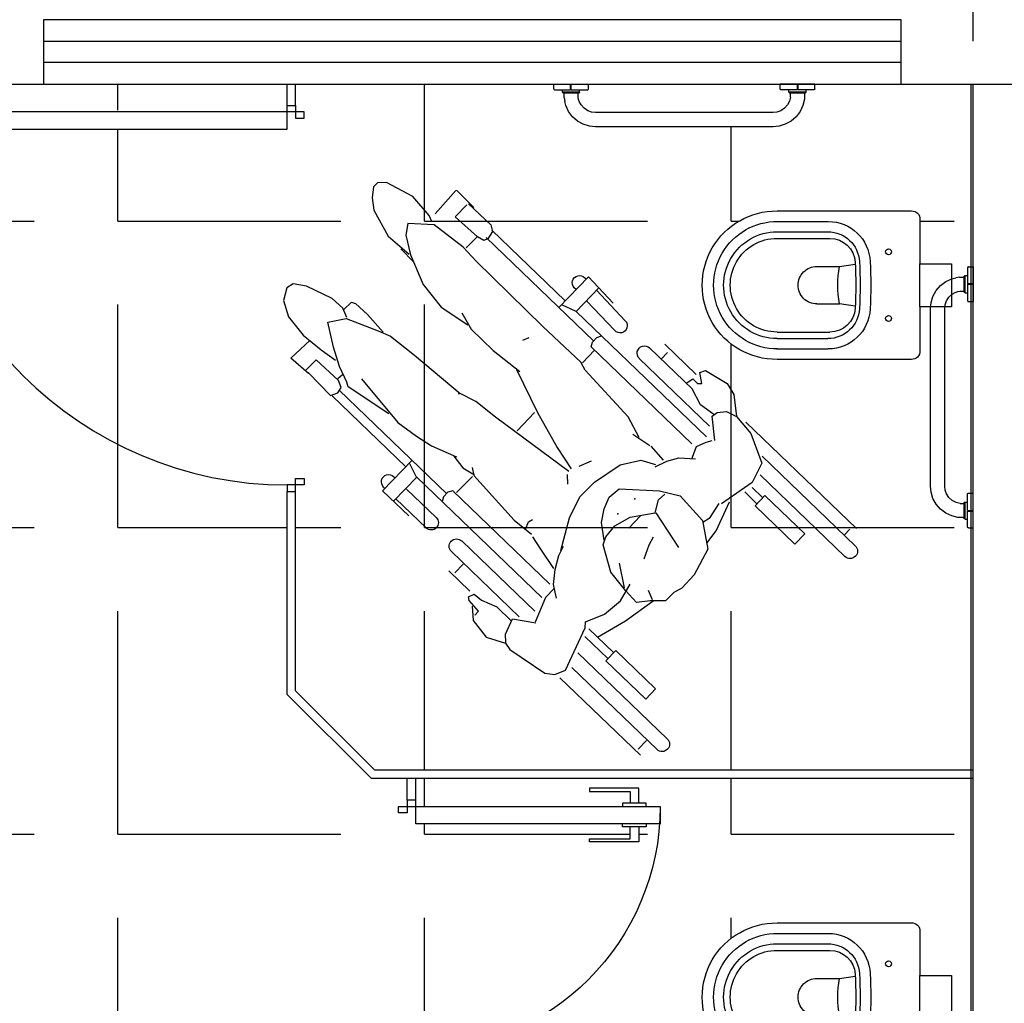
# Model space of a CAD drawing. Extents: x 281 to 1443, y -212 to 753.
# Drawn here: x 1311 to 1313, y 703 to 705 of the extents above; entities that cross this region are included whole.
import ezdxf

# ---------------------------------------------------------------- set-up
doc = ezdxf.new("R2010")
doc.units = 0
doc.header["$LTSCALE"] = 0.2
doc.header["$MEASUREMENT"] = 0
doc.linetypes.add('CONTINU', pattern=[0])
doc.layers.get('0').update_dxf_attribs({"linetype": 'CONTINUOUS'})
doc.layers.get('Defpoints').update_dxf_attribs({"linetype": 'CONTINUOUS'})
doc.layers.add('01COTAS', color=5, linetype='CONTINUOUS', lineweight=25)
for name, color, linetype in [('0A', 6, 'CONTINUOUS'), ('esquadrias', 5, 'CONTINUOUS'), ('LAYOUT', 3, 'CONTINUOUS'), ('Layout-int', 1, 'CONTINUOUS')]:
    doc.layers.add(name, color=color, linetype=linetype)
doc.styles.add('ITALICC', font='italicc')
doc.dimstyles.new('socrates', dxfattribs={"dimtxt": 0.1, "dimasz": 0.1, "dimexe": 0.05, "dimexo": 0.1, "dimgap": 0.09, "dimtad": 0, "dimzin": 0, "dimdsep": 46, "dimtxsty": 'ITALICC', "dimblk": 'OBLIQUE', "dimcen": 0.04, "dimadec": 0, "dimazin": 0, "dimtfac": 1, "dimtofl": 0, "dimtmove": 2, "dimatfit": 3, "dimldrblk": 'OBLIQUE', "dimfxl": 1, "dimtolj": 1, "dimtzin": 0, "dimarcsym": 0})

# ---------------------------------------------------------------- blocks, each defined once
blk = doc.blocks.new('JB')
at = {"elevation": 1.1}
for points in [[(-0.15, 0), (0, 0), (0, 1), (-0.15, 1), (-0.15, 0)], [(-0.1, 0), (-0.1, 1)], [(-0.05, 1), (-0.05, 0)]]:
    blk.add_lwpolyline(points, dxfattribs=at)
at = {"invisible_edges": 15}
for points in [[(-0.15, 1.01, 1.09), (0, 1.01, 1.09), (0, 1.01, 2.11), (-0.15, 1.01, 2.11)], [(-0.15, -0.01, 1.09), (0, -0.01, 1.09), (0, -0.01, 2.11), (-0.15, -0.01, 2.11)]]:
    blk.add_3dface(points, dxfattribs=at)
blk = doc.blocks.new('7113117_p')
blk.add_lwpolyline([(172.9, -144, 0.467984), (153.2, -124.3), (50, -124.3), (50, -50.4), (-50.4, -50.4), (-50.4, -124.3), (-153.6, -124.3, 0.441665), (-173.3, -144), (-173.3, -457.4, 1.008711), (172.9, -457.4)], format="xyb", close=True)
at = {"layer": 'Layout-int', "color": 0, "linetype": 'CONTINU'}
for points in [[(-50.4, -124.3), (50, -124.3)], [(-48.9, -275.2), (-43.9, -311.9)], [(43.5, -312), (48.5, -275.2)], [(-43.9, -364.6), (-43.9, -311.9)], [(43.5, -364.6), (43.5, -312)], [(-148.8, -458.5), (-148.8, -339)], [(-124.8, -457.4), (-124.8, -338.9)], [(-109.4, -457.4), (-109.4, -334.2)], [(109, -457.1), (109, -334.2)], [(124.4, -457.1), (124.4, -338.9)], [(148.4, -458.5), (148.4, -339)]]:
    blk.add_lwpolyline(points, dxfattribs=at)
for points in [[(-77.7, -190.6, 1), (-77.7, -204.4)], [(-77.7, -204.4, 1), (-77.7, -190.6)], [(77.7, -190.6, 1), (77.7, -204.4)], [(77.7, -204.4, 1), (77.7, -190.6)], [(-55.5, -240.3, 0.40075), (-148.8, -338.1)], [(55.1, -240.3, 0.027466), (-55.5, -240.3)], [(148.4, -338.1, 0.400736), (55.1, -240.3)], [(-55, -265.2, 0.398103), (-124.8, -338.9)], [(-53.8, -275.4, 0.398153), (-109.4, -334.2)], [(54.7, -265.2, 0.027933), (-55, -265.2)], [(53.4, -275.4, 0.02758), (-53.8, -275.4)], [(109, -334.2, 0.398153), (53.4, -275.4)], [(124.4, -338.9, 0.398024), (54.7, -265.2)], [(-43.9, -311.9, 0.088949), (43.5, -312)], [(-43.9, -364.6, 0.417873), (0, -408.2)], [(0, -408.2, 0.414762), (43.5, -364.6)], [(-148.8, -456.1, 1.005641), (148.4, -456.1)], [(-124.8, -457.4, 1.001107), (124.4, -457.1)], [(-109.4, -457.4, 1.001183), (109, -457.1)]]:
    blk.add_lwpolyline(points, format="xyb", dxfattribs=at)
blk = doc.blocks.new('*U518', base_point=(1425.2517, 705.1037))
at = {"layer": 'esquadrias', "ltscale": 0.1}
for p, q in [((1425.2367, 705.6737), (1425.1967, 705.6737)), ((1425.1967, 705.6737), (1425.1967, 705.1037)), ((1425.2367, 705.1037), (1425.2367, 705.6737)), ((1425.1892, 705.6237), (1425.1542, 705.6237)), ((1425.1542, 705.6237), (1425.1542, 705.5087)), ((1425.1967, 705.6412), (1425.1892, 705.6412)), ((1425.1892, 705.6412), (1425.1892, 705.5862)), ((1425.2367, 705.6412), (1425.2442, 705.6412)), ((1425.2442, 705.6412), (1425.2442, 705.5862)), ((1425.2442, 705.6237), (1425.2792, 705.6237)), ((1425.2792, 705.6237), (1425.2792, 705.5087)), ((1425.1617, 705.5087), (1425.1617, 705.6037)), ((1425.1617, 705.6037), (1425.1892, 705.6037)), ((1425.2717, 705.6037), (1425.2442, 705.6037)), ((1425.2717, 705.5087), (1425.2717, 705.6037)), ((1425.1892, 705.5862), (1425.1967, 705.5862)), ((1425.2442, 705.5862), (1425.2367, 705.5862)), ((1425.1542, 705.5087), (1425.1617, 705.5087)), ((1425.2792, 705.5087), (1425.2717, 705.5087)), ((1424.6667, 705.1037), (1424.6517, 705.1037)), ((1424.6667, 705.0637), (1424.6667, 705.1037)), ((1425.1967, 705.1037), (1425.2367, 705.1037)), ((1425.2367, 705.1037), (1425.2517, 705.1037)), ((1425.2367, 705.0637), (1425.2367, 705.1037)), ((1424.6517, 705.0837), (1424.6817, 705.0837)), ((1424.6817, 705.0837), (1424.6817, 705.0637)), ((1425.2517, 705.0837), (1425.2217, 705.0837)), ((1425.2217, 705.0837), (1425.2217, 705.0637)), ((1424.6817, 705.0637), (1424.6667, 705.0637)), ((1425.2217, 705.0637), (1425.2367, 705.0637))]:
    blk.add_line(p, q, dxfattribs=at)
at = {"layer": 'esquadrias', "color": 0, "ltscale": 0.1}
blk.add_arc((1425.2367, 705.1037), 0.57, 90, 180, dxfattribs=at)
blk = doc.blocks.new('*U519', base_point=(1425.5517, 706.7237))
at = {"layer": 'esquadrias', "ltscale": 0.1}
for p, q in [((1425.5367, 707.5937), (1425.4967, 707.5937)), ((1425.4967, 707.5937), (1425.4967, 706.7237)), ((1425.5367, 706.7237), (1425.5367, 707.5937)), ((1425.4967, 707.5612), (1425.4892, 707.5612)), ((1425.4892, 707.5612), (1425.4892, 707.5062)), ((1425.5367, 707.5612), (1425.5442, 707.5612)), ((1425.5442, 707.5612), (1425.5442, 707.5062)), ((1425.4892, 707.5437), (1425.4542, 707.5437)), ((1425.4542, 707.5437), (1425.4542, 707.4287)), ((1425.5442, 707.5437), (1425.5792, 707.5437)), ((1425.5792, 707.5437), (1425.5792, 707.4287)), ((1425.4617, 707.4287), (1425.4617, 707.5237)), ((1425.4617, 707.5237), (1425.4892, 707.5237)), ((1425.4892, 707.5062), (1425.4967, 707.5062)), ((1425.5442, 707.5062), (1425.5367, 707.5062)), ((1425.5717, 707.5237), (1425.5442, 707.5237)), ((1425.5717, 707.4287), (1425.5717, 707.5237)), ((1425.4542, 707.4287), (1425.4617, 707.4287)), ((1425.5792, 707.4287), (1425.5717, 707.4287)), ((1424.6667, 706.7237), (1424.6517, 706.7237)), ((1424.6517, 706.7037), (1424.6817, 706.7037)), ((1424.6667, 706.6837), (1424.6667, 706.7237)), ((1424.6817, 706.7037), (1424.6817, 706.6837)), ((1425.4967, 706.7237), (1425.5367, 706.7237)), ((1425.5517, 706.7037), (1425.5217, 706.7037)), ((1425.5217, 706.7037), (1425.5217, 706.6837)), ((1425.5367, 706.7237), (1425.5517, 706.7237)), ((1425.5367, 706.6837), (1425.5367, 706.7237)), ((1424.6817, 706.6837), (1424.6667, 706.6837)), ((1425.5217, 706.6837), (1425.5367, 706.6837))]:
    blk.add_line(p, q, dxfattribs=at)
at = {"layer": 'esquadrias', "color": 0, "ltscale": 0.1}
blk.add_arc((1425.5367, 706.7237), 0.87, 90, 180, dxfattribs=at)
blk = doc.blocks.new('Barra de apoio 60 cm_p')
at = {"linetype": 'CONTINU'}
for points in [[(-304.5, 0), (-223.2, 0)], [(-304.5, -11.2), (-304.5, 0)], [(-265.4, -13.2), (-265.4, 0)], [(-263.9, -13.2), (-263.9, 0)], [(-223.2, -11.2), (-223.2, 0)], [(304.5, 0), (223.2, 0)], [(223.2, -11.2), (223.2, 0)], [(263.9, -13.2), (263.9, 0)], [(265.4, -13.2), (265.4, 0)], [(304.5, -11.2), (304.5, 0)], [(-304.5, -11.2), (-304.2, -12.2)], [(-304.2, -12.2), (-303.5, -12.9)], [(-303.5, -12.9), (-302.4, -13.2)], [(-302.4, -13.2), (-265.4, -13.2)], [(-283.9, -19.1), (-283.9, -13.2)], [(-283.9, -19.1), (-244.1, -19.1)], [(-283.9, -19.1), (-283.6, -20.1)], [(-283.6, -20.1), (-282.9, -20.8)], [(-282.9, -20.8), (-281.9, -21.1)], [(-281.9, -21.1), (-246.1, -21.1)], [(-280.5, -21.1), (-280, -35.7)], [(-265.4, -3), (-263.9, -3)], [(-263.9, -13.2), (-225.3, -13.2)], [(-247.6, -30.3), (-247.5, -21.1)], [(-246.1, -21.1), (-245.1, -20.8)], [(-245.1, -20.8), (-244.4, -20.1)], [(-244.4, -20.1), (-244.1, -19.1)], [(-244.1, -19.1), (-244.1, -13.2)], [(-225.3, -13.2), (-224.3, -12.9)], [(-224.3, -12.9), (-223.5, -12.2)], [(-223.5, -12.2), (-223.2, -11.2)], [(223.5, -12.2), (223.2, -11.2)], [(224.3, -12.9), (223.5, -12.2)], [(225.3, -13.2), (224.3, -12.9)], [(263.9, -13.2), (225.3, -13.2)], [(244.1, -19.1), (244.1, -13.2)], [(244.1, -19.1), (283.9, -19.1)], [(244.1, -19.1), (244.4, -20.1)], [(244.4, -20.1), (245.1, -20.8)], [(245.1, -20.8), (246.1, -21.1)], [(246.1, -21.1), (281.9, -21.1)], [(247.6, -30.3), (247.5, -21.1)], [(265.4, -3), (263.9, -3)], [(302.4, -13.2), (265.4, -13.2)], [(280.2, -31.9), (280.5, -21.1)], [(281.9, -21.1), (282.9, -20.8)], [(282.9, -20.8), (283.6, -20.1)], [(283.6, -20.1), (283.9, -19.1)], [(283.9, -19.1), (283.9, -13.2)], [(303.5, -12.9), (302.4, -13.2)], [(304.2, -12.2), (303.5, -12.9)], [(304.5, -11.2), (304.2, -12.2)], [(-280, -35.7), (-276.6, -50.1)], [(-247.6, -30.3), (-245.3, -39.8)], [(-245.3, -39.8), (-240.6, -48.8)], [(276.6, -50.1), (278.9, -40.4)], [(-276.6, -50.1), (-270.1, -63.9)], [(-270.1, -63.9), (-260.6, -76.3)], [(-240.6, -48.8), (-233.6, -56.6)], [(-233.6, -56.6), (-225.1, -62.2)], [(-225.1, -62.2), (-216.1, -65.5)], [(-216.1, -65.5), (-206.9, -66.5)], [(-206.9, -66.5), (206.9, -66.5)], [(206.9, -66.5), (216.1, -65.5)], [(216.1, -65.5), (225.1, -62.2)], [(225.1, -62.2), (233.6, -56.6)], [(233.6, -56.6), (240.6, -48.8)], [(260.6, -76.3), (270.1, -63.9)], [(270.1, -63.9), (276.6, -50.1)], [(-260.6, -76.3), (-248.9, -86.4)], [(-248.9, -86.4), (-235.5, -93.8)], [(235.5, -93.8), (248.9, -86.4)], [(248.9, -86.4), (260.6, -76.3)], [(-235.5, -93.8), (-221.3, -98.1)], [(-221.3, -98.1), (-206.9, -99.5)], [(-206.9, -99.5), (206.9, -99.5)], [(206.9, -99.5), (221.3, -98.1)], [(221.3, -98.1), (235.5, -93.8)]]:
    blk.add_lwpolyline(points, dxfattribs=at)
at = {"linetype": 'Continuous'}
for points in [[(240.6, -48.8), (244.3, -42.4)], [(244.3, -42.4), (246.7, -36.1)], [(246.7, -36.1), (247.6, -30.3)], [(280.2, -31.9), (278.9, -40.4)]]:
    blk.add_lwpolyline(points, dxfattribs=at)
blk = doc.blocks.new('Pes069')
for points in [[(-49.7, 335.1), (-54.2, 353.2), (-69.3, 352.9), (-77.1, 359.9), (-55.5, 374.8), (-61.6, 387.5), (-119.2, 400.5), (-148.5, 393), (-188.3, 360.3)], [(-213.4, 365.8), (-571, 365.8)], [(-561, 354.6), (-561, 335.8)], [(-191.1, 285), (-146.7, 321.3), (-149.4, 335.3), (-163.7, 352.2), (-188.3, 360.3), (-240.2, 354.6), (-306.1, 322.9), (-321.1, 274.6), (-304.7, 189.5)], [(49, 365.8), (-53.1, 365.8)], [(31, 334), (31, 355.9)], [(250.8, 345.9), (153.2, 341.4)], [(286.2, 356), (201.7, 351.4)], [(250.8, 277.6), (250.8, 354.1)], [(286.2, 256.1), (286.2, 355.9)], [(290.8, 347.8), (286.2, 347.6)], [(-597.1, 334.9), (-295.7, 334.9)], [(-147.5, 327.1), (-109.3, 321.5), (-69, 335.3)], [(-70.3, 334.9), (68.4, 334.9)], [(-322.6, 300.4), (-597.1, 300.4)], [(68.4, 300.4), (-159.2, 300.4)], [(154.8, 307.9), (250.6, 312.3)], [(286.2, 314), (292.4, 314.3)], [(-182.2, 217), (-170, 245), (-179.2, 267.9), (-186.5, 280.5)], [(250.8, 277.6), (-171, 277.6)], [(-157.5, 242.1), (168.4, 242.1), (173.8, 252.5), (173.8, 267.2), (168.4, 277.6)], [(251.1, 277.3), (285.6, 265.8)], [(524.1, 277.8), (286.2, 277.8)], [(605.9, 284.4), (534, 285.4), (521.1, 276.7), (516.9, 257)], [(517.2, 255.7), (520.4, 247.4), (537.6, 243.3), (606.8, 241.1), (606.5, 279.8)], [(648.1, 287.6), (591.3, 286.8)], [(648.4, 286.4), (645.4, 213.6)], [(-363.1, 266.2), (-329.4, 266.2)], [(174.4, 256.4), (521.5, 256.4)], [(-363.9, 246.9), (-324.3, 246.9)], [(157, 201.4), (157.5, 242.2)], [(537.6, 241.9), (538.5, 207)], [(-133, 144.1), (-143.6, 172.8), (-158.6, 197.3), (-188.1, 222.6)], [(-343.4, 99.2), (-339.5, 135.4), (-315, 205.3)], [(-299.9, 185.4), (-307.9, 144.7), (-303.1, 127.6)], [(-58.7, 167.3), (-6.6, 184.5), (140.8, 193.6), (160.9, 199.8), (282.8, 198.4), (499.8, 200.4), (544.4, 202.6), (629.5, 193.1), (675.7, 153.5), (660.5, 130), (620.6, 104.7), (551.8, 75.5), (484.8, 66.2), (411.2, 79.8)], [(638.8, 194.8), (653.2, 200.9), (710.9, 206.3), (777.9, 187.6), (792.7, 172.2), (793.2, 159.2), (777.3, 138.4), (754.6, 120.5), (688.5, 100.4), (624, 103.6)], [(-136.5, 168.8), (-93.1, 172.7)], [(-90.2, 171.1), (-43.7, 162.2)], [(-110.4, -148.9), (-71.4, -80.2), (-55.2, -27.8), (-56.3, 20.1), (-71.1, 90.5), (-98, 132.1), (-130.2, 148.7)], [(287.9, 156.4), (294, 142.1)], [(-165.8, -61.7), (-132.9, -36.1), (-115.5, -8.4), (-105.2, 18.7), (-108.3, 48.8), (-179.3, 110.7), (-222, 135.5), (-299.4, 130.1), (-354.9, 91.2), (-373, 25.7), (-374.2, -16.2), (-367.8, -36.9), (-367.4, -64.6), (-341.5, -89.4), (-321.3, -114.2), (-283.2, -111.8), (-229.1, -104.9), (-171.9, -71.1), (-163.6, -52.8), (-160.7, -20.2), (-172.4, 19.3), (-207.6, 67.1), (-191.7, 94.1), (-193.6, 113.7)], [(646.5, 99.6), (603.4, 97.5)], [(257.3, 83.9), (152.8, 45.1), (62.4, 18.3), (4.8, 5.4)], [(440.6, 90.8), (398.5, 78.1), (327.3, 77.9), (248.5, 85.9)], [(-208.8, 67.8), (-303.1, 46.5)], [(-16.4, 50), (-4.2, 21.3)], [(-263, -28.2), (-249.5, 3.1), (-243.7, 23.5)], [(-188, -1.2), (-187.7, 38.4)], [(157.1, -18.5), (157.4, 40.6)], [(2.3, -10.8), (-13.8, -26.5)], [(4.2, -3.6), (215.6, -30.4), (273.6, -36.1), (313.1, -47.9)], [(400, -197), (512, -217.7), (521.8, -211.7), (559.1, -197.6), (600.8, -175.2), (650.5, -142.2), (625.7, -106.2), (552.3, -75), (523.1, -64.1), (451.8, -57), (313.1, -47.9), (315.4, -52)], [(644.7, -95.8), (643.1, -70.1), (634.1, -65.8), (596.7, -65.3), (541.9, -69.5)], [(-311.5, -235.3), (-332.8, -162.5), (-346.5, -84.6)], [(-343.7, -83.7), (-322.2, -74.5)], [(-228.6, -76), (-276.6, -109.1)], [(-50.9, -386.1), (-75.4, -408.4), (-124.4, -415.2), (-167.1, -394.3), (-184.3, -397.6), (-281.4, -381.1), (-300.8, -367.1), (-311.2, -342.5), (-276.2, -239.4), (-266.5, -229.2), (-286.4, -185.4), (-291.7, -137.2), (-281.1, -93.6)], [(626.6, -103.6), (648.2, -94.3), (681.3, -95.2), (745.1, -115.8), (770.6, -133.8), (775.1, -151), (760, -177.4), (725.7, -196.8), (670.9, -203.8), (617, -199.2), (576.4, -193.1)], [(-179.5, -236), (-152.2, -218), (-131.4, -189.9), (-114.6, -160.5), (-107.7, -137.2)], [(173.3, -152.9), (157.4, -163.2), (17.5, -173.7), (-34.7, -169.1)], [(-16.1, -169.9), (-9.1, -152.9), (-12.1, -142.6)], [(502.6, -183.1), (371, -197.7), (317.6, -190.2), (276.9, -182.4), (216.9, -160.6)], [(-40.4, -172.1), (-73.7, -179.9), (-126.8, -191.4)], [(222.7, -163.4), (188.1, -168.3), (157.4, -161.9)], [(159.4, -220.4), (158.6, -167.4)], [(600.5, -259.4), (654.8, -262), (651.1, -202.1)], [(-182.8, -309.4), (-160.2, -251.3), (-160.3, -224.8)], [(-145.8, -223.3), (168.4, -223.3), (173.8, -233.7), (173.8, -248.5), (168.4, -258.8)], [(602.4, -258.6), (527.7, -261.1), (519.7, -244.8), (522.2, -230.2), (538.2, -222.9), (609.2, -224.1), (609.9, -259.5)], [(540.7, -206.7), (542.3, -221.1)], [(-363.1, -235.3), (-283.9, -235.3)], [(174.4, -237.7), (521.5, -237.7)], [(286.2, -237.4), (286.2, -337.2), (201.5, -336.6)], [(251.1, -258.6), (285.6, -247)], [(-363.9, -254.6), (-289, -254.6)], [(250.8, -258.8), (-154.2, -258.8)], [(250.8, -258.8), (250.8, -336.9)], [(524.1, -259), (286.2, -259)], [(-593.4, -293.3), (-304.1, -293.3)], [(-164.3, -293.3), (72, -293.3)], [(152.7, -295.3), (248.6, -295.3)], [(287.3, -295.3), (290.4, -295.3)], [(-166.2, -392.7), (-152.3, -379.2), (-139.3, -341.5), (-184.7, -310.9)], [(-317.6, -327.8), (-593.4, -327.8)], [(-561.3, -358), (-561.3, -329.5)], [(72, -327.8), (-147.4, -327.8)], [(32, -358), (32, -329.5)], [(250.8, -328.8), (152.7, -328.8)], [(290.4, -328.8), (285.8, -328.8)], [(-314.2, -364.1), (-574.4, -364.1)], [(-70.1, -396.8), (-69.7, -384.2), (-36.5, -381), (-29.8, -376.3), (-34.7, -362.4), (-56.8, -360.7), (-93.9, -347.1), (-140.4, -347.8)], [(45.6, -364.1), (-22.8, -364.1)]]:
    blk.add_lwpolyline(points)
for points in [[(-492.9, 240.1), (-364, 240.1), (-364, 273.3), (-492.9, 273.3)], [(-364, -261.3), (-364, -228.2), (-492.9, -228.2), (-492.9, -261.3)]]:
    blk.add_lwpolyline(points, close=True)
for centre, major_axis, start_param, end_param in [((291.6, 331), (11.9, 11.9), 3.973467, 7.11506), ((-597.1, 317.7), (-12.2, 12.2), -0.785398, 2.356194), ((68.4, 317.7), (-12.2, 12.2), 2.356194, 5.497787), ((154, 324.6), (-11.9, 11.9), -0.738922, 2.402671), ((-593.4, -310.6), (-12.2, 12.2), -0.785398, 2.356194), ((72, -310.6), (12.2, 12.2), 3.926991, 7.068583), ((152.7, -312), (-11.9, 11.9), -0.785398, 2.356194), ((290.4, -312), (-11.9, 11.9), 2.356194, 5.497787)]:
    blk.add_ellipse(centre, major_axis=major_axis, ratio=1, start_param=start_param, end_param=end_param)
for p in [(-150.5, 57.5), (-146.3, 4.9)]:
    blk.add_point(p)
blk = doc.blocks.new('_Oblique')
at = {"color": 0, "linetype": 'ByBlock', "lineweight": -2}
blk.add_line((-0.5, -0.5), (0.5, 0.5), dxfattribs=at)
blk = doc.blocks.new('*D731')
at = {"layer": '01COTAS', "color": 0, "lineweight": -2, "ltscale": 0.1, "transparency": 16777216}
for p, q in [((1309.7275, 704.8974), (1309.7275, 705.3568)), ((1313.1525, 704.8974), (1313.1525, 705.3568)), ((1309.7275, 705.3068), (1311.1857, 705.3068)), ((1313.1525, 705.3068), (1311.6943, 705.3068))]:
    blk.add_line(p, q, dxfattribs=at)
at = {"layer": 'Defpoints', "color": 0, "ltscale": 0.1, "transparency": 16777216}
for p in [(1313.1525, 705.3068), (1309.7275, 704.7974), (1313.1525, 704.7974)]:
    blk.add_point(p, dxfattribs=at)
at = {"layer": '01COTAS', "color": 0, "lineweight": -2, "ltscale": 0.1, "transparency": 16777216, "xscale": 0.1, "yscale": 0.1, "zscale": 0.1, "rotation": 180}
blk.add_blockref('_Oblique', (1309.7275, 705.3068), dxfattribs=at)
at = {"layer": '01COTAS', "color": 0, "lineweight": -2, "ltscale": 0.1, "transparency": 16777216, "xscale": 0.1, "yscale": 0.1, "zscale": 0.1}
blk.add_blockref('_Oblique', (1313.1525, 705.3068), dxfattribs=at)
at = {"layer": '01COTAS', "color": 0, "ltscale": 0.1, "transparency": 16777216, "insert": (1311.44, 705.3068), "char_height": 0.1, "attachment_point": 5, "style": 'ITALICC'}
blk.add_mtext('\\A1;3.43', dxfattribs=at)
blk = doc.blocks.new('*D732')
at = {"layer": '01COTAS', "color": 0, "lineweight": -2, "ltscale": 0.1, "transparency": 16777216}
for p, q in [((1313.1525, 704.8974), (1313.1525, 705.3568)), ((1313.3025, 704.8974), (1313.3025, 705.3568)), ((1313.1525, 705.3068), (1313.0525, 705.3068)), ((1313.3025, 705.3068), (1313.4025, 705.3068))]:
    blk.add_line(p, q, dxfattribs=at)
at = {"layer": 'Defpoints', "color": 0, "ltscale": 0.1, "transparency": 16777216}
for p in [(1313.3025, 705.3068), (1313.1525, 704.7974), (1313.3025, 704.7974)]:
    blk.add_point(p, dxfattribs=at)
at = {"layer": '01COTAS', "color": 0, "lineweight": -2, "ltscale": 0.1, "transparency": 16777216, "xscale": 0.1, "yscale": 0.1, "zscale": 0.1}
blk.add_blockref('_Oblique', (1313.1525, 705.3068), dxfattribs=at)
at = {"layer": '01COTAS', "color": 0, "lineweight": -2, "ltscale": 0.1, "transparency": 16777216, "xscale": 0.1, "yscale": 0.1, "zscale": 0.1, "rotation": 180}
blk.add_blockref('_Oblique', (1313.3025, 705.3068), dxfattribs=at)
at = {"layer": '01COTAS', "color": 0, "ltscale": 0.1, "transparency": 16777216, "insert": (1313.2275, 705.5418), "char_height": 0.1, "attachment_point": 5, "style": 'ITALICC'}
blk.add_mtext('\\A1;0.15', dxfattribs=at)

msp = doc.modelspace()

# ---------------------------------------------------------------- hatches: boundary and pattern name
at = {"layer": '0A', "ltscale": 0.1, "true_color": 0x4554a5}
h = msp.add_hatch(dxfattribs=at)
h.set_pattern_fill('ANGLE', color=175, scale=2.6)
h.set_pattern_definition([(0, (1309.7275, 698.7574), (0, 0.715), [0.52, -0.195]), (90, (1309.7275, 698.7574), (-0.715, 4e-17), [0.52, -0.195])])
h.paths.add_polyline_path([(1312.4211, 702.0724), (1312.39, 702.0724), (1312.39, 702.0649), (1312.3725, 702.0649), (1312.3725, 702.0299), (1312.2575, 702.0299), (1312.2575, 702.0374), (1312.3525, 702.0374), (1312.3525, 702.0649), (1312.335, 702.0649), (1311.8525, 702.0724), (1311.8525, 702.1124), (1311.8325, 702.1124), (1311.8325, 702.0974), (1311.8125, 702.0974), (1311.8125, 702.1124), (1311.8325, 702.1124), (1311.8325, 702.1274), (1311.8325, 702.5274), (1311.8325, 702.5424), (1311.8125, 702.5424), (1311.8125, 702.5574), (1311.8325, 702.5574), (1311.8325, 702.5424), (1311.8525, 702.5424, 0.393789), (1312.4211, 703.0724), (1312.39, 703.0724), (1312.39, 703.0649), (1312.3725, 703.0649), (1312.3725, 703.0299), (1312.2575, 703.0299), (1312.2575, 703.0374), (1312.3525, 703.0374), (1312.3525, 703.0649), (1312.335, 703.0649), (1311.8525, 703.0724), (1311.8525, 703.1124), (1311.8325, 703.1124), (1311.8325, 703.0974), (1311.8125, 703.0974), (1311.8125, 703.1124), (1311.8325, 703.1124), (1311.8325, 703.1274), (1311.8325, 703.1774), (1311.7491, 703.1774), (1311.5525, 703.374), (1311.5525, 703.8474), (1311.5525, 703.8624, -0.400806), (1310.6834, 704.6924), (1310.6825, 704.6924), (1310.6825, 704.7324), (1310.715, 704.7324), (1310.715, 704.7399), (1310.7325, 704.7399), (1310.7325, 704.7749), (1310.8475, 704.7749), (1310.8475, 704.7674), (1310.7525, 704.7674), (1310.7525, 704.7399), (1310.77, 704.7399), (1311.5525, 704.7324), (1311.5525, 704.7474), (1311.5525, 704.7974), (1310.9847, 704.7974), (1310.3275, 704.7974), (1310.3275, 701.2974), (1309.7275, 701.2974), (1309.7275, 698.7974), (1312.1025, 698.7974), (1312.1175, 698.7974, -0.402183), (1313.0475, 699.7666), (1313.0475, 699.7674), (1313.0875, 699.7674), (1313.0875, 699.7349), (1313.095, 699.7349), (1313.095, 699.7174), (1313.13, 699.7174), (1313.13, 699.6024), (1313.1225, 699.6024), (1313.1225, 699.6974), (1313.095, 699.6974), (1313.095, 699.6799), (1313.0875, 698.7974), (1313.1025, 698.7974), (1313.1525, 698.7974), (1313.1525, 699.9974), (1311.2775, 699.9974), (1311.2775, 700.1474), (1311.8325, 700.1474), (1311.8325, 700.5274), (1311.8325, 700.5424), (1311.8125, 700.5424), (1311.8125, 700.5574), (1311.8325, 700.5574), (1311.8325, 700.5424), (1311.8525, 700.5424, 0.393789), (1312.4211, 701.0724), (1312.39, 701.0724), (1312.39, 701.0649), (1312.3725, 701.0649), (1312.3725, 701.0299), (1312.2575, 701.0299), (1312.2575, 701.0374), (1312.3525, 701.0374), (1312.3525, 701.0649), (1312.335, 701.0649), (1311.8525, 701.0724), (1311.8525, 701.1124), (1311.8325, 701.1124), (1311.8325, 701.0974), (1311.8125, 701.0974), (1311.8125, 701.1124), (1311.8325, 701.1124), (1311.8325, 701.1274), (1311.8325, 701.5274), (1311.8325, 701.5424), (1311.8125, 701.5424), (1311.8125, 701.5574), (1311.8325, 701.5574), (1311.8325, 701.5424), (1311.8525, 701.5424, 0.393789)])
h.paths.add_polyline_path([(1313.1525, 703.7621), (1313.1393, 703.7621), (1313.1393, 703.7811), (1313.1314, 703.7833), (1313.1314, 703.7861), (1313.1169, 703.7866), (1313.1024, 703.79), (1313.0886, 703.7965), (1313.0762, 703.806), (1313.0661, 703.8178), (1313.0588, 703.8311), (1313.0544, 703.8453), (1313.053, 703.8597), (1313.053, 704.278), (1313.0282, 704.278), (1313.0282, 704.1747, -0.414216), (1313.0103, 704.1551), (1312.6951, 704.1551, -1), (1312.6921, 704.5012), (1313.0086, 704.5012, -0.41421), (1313.0282, 704.4848), (1313.0282, 704.3783), (1313.1021, 704.3783), (1313.1021, 704.3431), (1313.1169, 704.3466), (1313.1314, 704.3471), (1313.1314, 704.3485), (1313.1334, 704.356), (1313.1334, 704.332), (1313.1495, 704.332), (1313.1495, 704.332), (1313.1525, 704.7974), (1312.7833, 704.7974), (1312.7833, 704.7842), (1312.7643, 704.7842), (1312.7622, 704.7763), (1312.7593, 704.7763), (1312.7588, 704.7617), (1312.7554, 704.7473), (1312.7489, 704.7335), (1312.7395, 704.7211), (1312.7277, 704.711), (1312.7143, 704.7036), (1312.7002, 704.6993), (1312.6857, 704.6979), (1312.2621, 704.6979), (1312.2433, 704.7036), (1312.23, 704.711), (1312.2182, 704.7211), (1312.2088, 704.7335), (1312.2022, 704.7473), (1312.1988, 704.7617), (1312.1983, 704.7763), (1312.1969, 704.7763), (1312.1894, 704.7783), (1312.2134, 704.7783), (1312.2134, 704.7944), (1312.2134, 704.7944), (1311.5725, 704.7952), (1311.5725, 704.7474), (1311.5725, 704.7324), (1311.5925, 704.7324), (1311.5925, 704.7174), (1311.5725, 704.7174), (1311.5725, 704.7324), (1311.5525, 704.7324), (1311.5525, 704.6924), (1310.77, 704.6924), (1310.77, 704.6849), (1310.7525, 704.6849), (1310.7525, 704.6574), (1310.8475, 704.6574), (1310.8475, 704.6499), (1310.7325, 704.6499), (1310.7325, 704.6849), (1310.715, 704.6849), (1310.6834, 704.6922, 0.400734), (1311.5525, 703.8624), (1311.5725, 703.8624), (1311.5725, 703.8774), (1311.5925, 703.8774), (1311.5925, 703.8624), (1311.5725, 703.8624), (1311.5725, 703.8474), (1311.5725, 703.3823), (1311.7574, 703.1974), (1313.1525, 703.1974)])
h.paths.add_polyline_path([(1313.1525, 703.1774), (1311.8525, 703.1774), (1311.8525, 703.1274), (1311.8525, 703.1124), (1312.335, 703.1124), (1312.335, 703.1199), (1312.3525, 703.1199), (1312.3525, 703.1474), (1312.2575, 703.1474), (1312.2575, 703.1549), (1312.3725, 703.1549), (1312.3725, 703.1199), (1312.39, 703.1199), (1312.4225, 703.1124), (1312.4225, 703.0724), (1312.4211, 703.0724, -0.393789), (1311.8525, 702.5424), (1311.8525, 702.5274), (1311.8525, 702.1974), (1313.1525, 702.1974)], flags=17)
h.paths.add_polyline_path([(1312.6921, 702.8409), (1313.0086, 702.8409, -0.41421), (1313.0282, 702.8245), (1313.0282, 702.718), (1313.1021, 702.718), (1313.1021, 702.6177), (1313.0282, 702.6177), (1313.0282, 702.5144, -0.414216), (1313.0103, 702.4948), (1312.6951, 702.4948, -1)], flags=16)
h.paths.add_polyline_path([(1312.6946, 702.8164), (1312.8144, 702.8164, -0.400737), (1312.9122, 702.7231, -0.027466), (1312.9122, 702.6126, -0.40075), (1312.8144, 702.5192), (1312.6966, 702.5192, -0.999922)], flags=0)
h.paths.add_polyline_path([(1312.8873, 702.6129, 0.02796), (1312.8873, 702.7227, 0.39793), (1312.8136, 702.7924), (1312.6949, 702.7924, 0.998894), (1312.6951, 702.5433), (1312.8136, 702.5433, 0.39778)], flags=0)
h.paths.add_polyline_path([(1312.6949, 702.777), (1312.8183, 702.777, -0.398151), (1312.8771, 702.7214, -0.02758), (1312.8771, 702.6142, -0.398153), (1312.8183, 702.5586), (1312.6951, 702.5586, -0.99882)], flags=0)
h.paths.add_polyline_path([(1312.7443, 702.668, -0.413665), (1312.7877, 702.7115), (1312.8405, 702.7115, 0.088949), (1312.8406, 702.6241), (1312.7879, 702.6241, -0.417873)], flags=0)
h.paths.add_polyline_path([(1312.9481, 702.5903, -1), (1312.9619, 702.5903, -1)], flags=0)
h.paths.add_polyline_path([(1312.9481, 702.7457, -1), (1312.9619, 702.7457, -1)], flags=0)
h.paths.add_polyline_path([(1313.1525, 702.1774), (1311.8525, 702.1774), (1311.8525, 702.1274), (1311.8525, 702.1124), (1312.335, 702.1124), (1312.335, 702.1199), (1312.3525, 702.1199), (1312.3525, 702.1474), (1312.2575, 702.1474), (1312.2575, 702.1549), (1312.3725, 702.1549), (1312.3725, 702.1199), (1312.39, 702.1199), (1312.4225, 702.1124), (1312.4225, 702.0724), (1312.4211, 702.0724, -0.393789), (1311.8525, 701.5424), (1311.8525, 701.5274), (1311.8525, 701.1974), (1313.1525, 701.1974)], flags=17)
h.paths.add_polyline_path([(1312.6921, 701.8345), (1313.0086, 701.8345, -0.41421), (1313.0282, 701.8181), (1313.0282, 701.7115), (1313.1021, 701.7115), (1313.1021, 701.6112), (1313.0282, 701.6112), (1313.0282, 701.508, -0.414216), (1313.0103, 701.4883), (1312.6951, 701.4883, -1)], flags=16)
h.paths.add_polyline_path([(1312.6946, 701.81), (1312.8144, 701.81, -0.400737), (1312.9122, 701.7167, -0.027466), (1312.9122, 701.6061, -0.40075), (1312.8144, 701.5128), (1312.6966, 701.5128, -0.999922)], flags=0)
h.paths.add_polyline_path([(1312.8873, 701.6065, 0.02796), (1312.8873, 701.7163, 0.39793), (1312.8136, 701.7859), (1312.6949, 701.7859, 0.998894), (1312.6951, 701.5368), (1312.8136, 701.5368, 0.39778)], flags=0)
h.paths.add_polyline_path([(1312.6949, 701.7706), (1312.8183, 701.7706, -0.398151), (1312.8771, 701.715, -0.02758), (1312.8771, 701.6078, -0.398153), (1312.8183, 701.5522), (1312.6951, 701.5522, -0.99882)], flags=0)
h.paths.add_polyline_path([(1312.7877, 701.7051), (1312.8405, 701.7051, 0.088949), (1312.8406, 701.6177), (1312.7879, 701.6177, -0.417873), (1312.7443, 701.6616, -0.413665)], flags=0)
h.paths.add_polyline_path([(1312.9481, 701.7393, -1), (1312.9619, 701.7393, -1)], flags=0)
h.paths.add_polyline_path([(1312.9481, 701.5839, -1), (1312.9619, 701.5839, -1)], flags=0)
h.paths.add_polyline_path([(1313.1525, 701.1774), (1311.8525, 701.1774), (1311.8525, 701.1274), (1311.8525, 701.1124), (1312.335, 701.1124), (1312.335, 701.1199), (1312.3525, 701.1199), (1312.3525, 701.1474), (1312.2575, 701.1474), (1312.2575, 701.1549), (1312.3725, 701.1549), (1312.3725, 701.1199), (1312.39, 701.1199), (1312.4225, 701.1124), (1312.4225, 701.0724), (1312.4211, 701.0724, -0.393789), (1311.8525, 700.5424), (1311.8525, 700.5274), (1311.8525, 700.1474), (1313.1525, 700.1474)], flags=17)
h.paths.add_polyline_path([(1312.6921, 700.8489), (1313.0086, 700.8489, -0.41421), (1313.0282, 700.8325), (1313.0282, 700.726), (1313.1021, 700.726), (1313.1021, 700.6256), (1313.0282, 700.6256), (1313.0282, 700.5224, -0.414216), (1313.0103, 700.5027), (1312.6951, 700.5027, -1)], flags=16)
h.paths.add_polyline_path([(1312.6946, 700.8244), (1312.8144, 700.8244, -0.400737), (1312.9122, 700.7311, -0.027466), (1312.9122, 700.6205, -0.40075), (1312.8144, 700.5272), (1312.6966, 700.5272, -0.999922)], flags=0)
h.paths.add_polyline_path([(1312.8873, 700.6209, 0.02796), (1312.8873, 700.7307, 0.39793), (1312.8136, 700.8003), (1312.6949, 700.8003, 0.998894), (1312.6951, 700.5512), (1312.8136, 700.5512, 0.39778)], flags=0)
h.paths.add_polyline_path([(1312.6949, 700.785), (1312.8183, 700.785, -0.398151), (1312.8771, 700.7294, -0.02758), (1312.8771, 700.6222, -0.398153), (1312.8183, 700.5666), (1312.6951, 700.5666, -0.99882)], flags=0)
h.paths.add_polyline_path([(1312.7877, 700.7195), (1312.8405, 700.7195, 0.088949), (1312.8406, 700.6321), (1312.7879, 700.6321, -0.417873), (1312.7443, 700.676, -0.413665)], flags=0)
h.paths.add_polyline_path([(1312.9481, 700.7537, -1), (1312.9619, 700.7537, -1)], flags=0)
h.paths.add_polyline_path([(1312.9481, 700.5983, -1), (1312.9619, 700.5983, -1)], flags=0)
h.paths.add_polyline_path([(1314.6025, 700.5274), (1314.6025, 700.5424, -0.393789), (1314.0339, 701.0724), (1314.0325, 701.0724), (1314.0325, 701.1124), (1314.065, 701.1124), (1314.065, 701.1199), (1314.0825, 701.1199), (1314.0825, 701.1549), (1314.1975, 701.1549), (1314.1975, 701.1474), (1314.1025, 701.1474), (1314.1025, 701.1199), (1314.12, 701.1199), (1314.6025, 701.1124), (1314.6025, 701.1274), (1314.6025, 701.1774), (1313.3025, 701.1774), (1313.3025, 700.1474), (1314.6025, 700.1474)], flags=17)
h.paths.add_polyline_path([(1313.7629, 700.5027), (1313.4465, 700.5027, -0.414211), (1313.4268, 700.5206), (1313.4268, 700.6256), (1313.353, 700.6256), (1313.353, 700.726), (1313.4268, 700.726), (1313.4268, 700.8292, -0.414217), (1313.4432, 700.8489), (1313.7599, 700.8489, -0.999999)], flags=16)
h.paths.add_polyline_path([(1313.7604, 700.5272), (1313.6406, 700.5272, -0.40075), (1313.5428, 700.6205, -0.027466), (1313.5428, 700.7311, -0.400737), (1313.6406, 700.8244), (1313.7584, 700.8244, -1.000081)], flags=0)
h.paths.add_polyline_path([(1313.7599, 700.5512), (1313.6414, 700.5512, -0.398104), (1313.5677, 700.621, -0.027933), (1313.5677, 700.7307, -0.397948), (1313.6414, 700.8003), (1313.7596, 700.8003, -1.001106)], flags=0)
h.paths.add_polyline_path([(1313.7599, 700.5666), (1313.6367, 700.5666, -0.39817), (1313.578, 700.6222, -0.027581), (1313.578, 700.7294, -0.398151), (1313.6367, 700.785), (1313.7596, 700.785, -1.001181)], flags=0)
h.paths.add_polyline_path([(1313.6674, 700.6321), (1313.6145, 700.6321, 0.088949), (1313.6145, 700.7195), (1313.6672, 700.7195, -0.414762), (1313.7107, 700.676, -0.416084)], flags=0)
h.paths.add_polyline_path([(1313.5069, 700.5983, -1), (1313.4931, 700.5983, -1)], flags=0)
h.paths.add_polyline_path([(1313.5069, 700.7537, -1), (1313.4931, 700.7537, -1)], flags=0)
h.paths.add_polyline_path([(1314.6025, 701.5274), (1314.6025, 701.5424, -0.393789), (1314.0339, 702.0724), (1314.0325, 702.0724), (1314.0325, 702.1124), (1314.065, 702.1124), (1314.065, 702.1199), (1314.0825, 702.1199), (1314.0825, 702.1549), (1314.1975, 702.1549), (1314.1975, 702.1474), (1314.1025, 702.1474), (1314.1025, 702.1199), (1314.12, 702.1199), (1314.6025, 702.1124), (1314.6025, 702.1274), (1314.6025, 702.1774), (1313.3025, 702.1774), (1313.3025, 701.1974), (1314.6025, 701.1974)], flags=17)
h.paths.add_polyline_path([(1313.7629, 701.4883), (1313.4465, 701.4883, -0.414211), (1313.4268, 701.5062), (1313.4268, 701.6112), (1313.353, 701.6112), (1313.353, 701.7115), (1313.4268, 701.7115), (1313.4268, 701.8148, -0.414217), (1313.4432, 701.8345), (1313.7599, 701.8345, -0.999999)], flags=16)
h.paths.add_polyline_path([(1313.7604, 701.5128), (1313.6406, 701.5128, -0.40075), (1313.5428, 701.6061, -0.027466), (1313.5428, 701.7167, -0.400737), (1313.6406, 701.81), (1313.7584, 701.81, -1.000081)], flags=0)
h.paths.add_polyline_path([(1313.7599, 701.5368), (1313.6414, 701.5368, -0.398104), (1313.5677, 701.6066, -0.027933), (1313.5677, 701.7162, -0.397948), (1313.6414, 701.7859), (1313.7596, 701.7859, -1.001106)], flags=0)
h.paths.add_polyline_path([(1313.7599, 701.5522), (1313.6367, 701.5522, -0.39817), (1313.578, 701.6078, -0.027581), (1313.578, 701.715, -0.398151), (1313.6367, 701.7706), (1313.7596, 701.7706, -1.001181)], flags=0)
h.paths.add_polyline_path([(1313.6674, 701.6177), (1313.6145, 701.6177, 0.088949), (1313.6145, 701.7051), (1313.6672, 701.7051, -0.414762), (1313.7107, 701.6616, -0.416084)], flags=0)
h.paths.add_polyline_path([(1313.5069, 701.5839, -1), (1313.4931, 701.5839, -1)], flags=0)
h.paths.add_polyline_path([(1313.5069, 701.7393, -1), (1313.4931, 701.7393, -1)], flags=0)
h.paths.add_polyline_path([(1314.6025, 702.5274), (1314.6025, 702.5424, -0.393789), (1314.0339, 703.0724), (1314.0325, 703.0724), (1314.0325, 703.1124), (1314.065, 703.1124), (1314.065, 703.1199), (1314.0825, 703.1199), (1314.0825, 703.1549), (1314.1975, 703.1549), (1314.1975, 703.1474), (1314.1025, 703.1474), (1314.1025, 703.1199), (1314.12, 703.1199), (1314.6025, 703.1124), (1314.6025, 703.1274), (1314.6025, 703.1774), (1313.3025, 703.1774), (1313.3025, 702.1974), (1314.6025, 702.1974)])
h.paths.add_polyline_path([(1313.7629, 702.4948), (1313.4465, 702.4948, -0.414211), (1313.4268, 702.5127), (1313.4268, 702.6177), (1313.353, 702.6177), (1313.353, 702.718), (1313.4268, 702.718), (1313.4268, 702.8212, -0.414217), (1313.4432, 702.8409), (1313.7599, 702.8409, -0.999999)], flags=16)
h.paths.add_polyline_path([(1313.7604, 702.5192), (1313.6406, 702.5192, -0.40075), (1313.5428, 702.6126, -0.027466), (1313.5428, 702.7231, -0.400737), (1313.6406, 702.8164), (1313.7584, 702.8164, -1.000081)], flags=0)
h.paths.add_polyline_path([(1313.7599, 702.5433), (1313.6414, 702.5433, -0.398104), (1313.5677, 702.613, -0.027933), (1313.5677, 702.7227, -0.397948), (1313.6414, 702.7924), (1313.7596, 702.7924, -1.001106)], flags=0)
h.paths.add_polyline_path([(1313.7599, 702.5586), (1313.6367, 702.5586, -0.39817), (1313.578, 702.6142, -0.027581), (1313.578, 702.7214, -0.398151), (1313.6367, 702.777), (1313.7596, 702.777, -1.001181)], flags=0)
h.paths.add_polyline_path([(1313.6674, 702.6241), (1313.6145, 702.6241, 0.088949), (1313.6145, 702.7115), (1313.6672, 702.7115, -0.414762), (1313.7107, 702.668, -0.416084)], flags=0)
h.paths.add_polyline_path([(1313.5069, 702.5903, -1), (1313.4931, 702.5903, -1)], flags=0)
h.paths.add_polyline_path([(1313.5069, 702.7457, -1), (1313.4931, 702.7457, -1)], flags=0)
h.paths.add_polyline_path([(1314.8825, 703.8474), (1314.8825, 703.8624), (1314.8625, 703.8624), (1314.8625, 703.8774), (1314.8825, 703.8774), (1314.8825, 703.8624), (1314.9025, 703.8624, 0.400806), (1315.7716, 704.6924), (1315.74, 704.6924), (1315.74, 704.6849), (1315.7225, 704.6849), (1315.7225, 704.6499), (1315.6075, 704.6499), (1315.6075, 704.6574), (1315.7025, 704.6574), (1315.7025, 704.6849), (1315.685, 704.6849), (1314.9025, 704.6924), (1314.9025, 704.7324), (1314.8825, 704.7324), (1314.8825, 704.7174), (1314.8625, 704.7174), (1314.8625, 704.7324), (1314.8825, 704.7324), (1314.8825, 704.7474), (1314.8825, 704.7974), (1314.2807, 704.7974), (1314.2807, 704.7842), (1314.2617, 704.7842), (1314.2596, 704.7763), (1314.2567, 704.7763), (1314.2562, 704.7617), (1314.2528, 704.7473), (1314.2463, 704.7335), (1314.2369, 704.7211), (1314.2251, 704.711), (1314.2117, 704.7036), (1314.1976, 704.6993), (1314.1831, 704.6979), (1313.7595, 704.6979), (1313.7407, 704.7036), (1313.7274, 704.711), (1313.7156, 704.7211), (1313.7062, 704.7335), (1313.6996, 704.7473), (1313.6962, 704.7617), (1313.6957, 704.7763), (1313.6943, 704.7763), (1313.6868, 704.7783), (1313.7108, 704.7783), (1313.7108, 704.7944), (1313.7108, 704.7944), (1313.3025, 704.7947), (1313.3025, 704.3711), (1313.3157, 704.3711), (1313.3157, 704.3521), (1313.3236, 704.35), (1313.3236, 704.3471), (1313.3382, 704.3466), (1313.353, 704.3431), (1313.353, 704.3783), (1313.4268, 704.3783), (1313.4268, 704.4816, -0.414217), (1313.4432, 704.5012), (1313.7599, 704.5012, -0.999999), (1313.7629, 704.1551), (1313.4465, 704.1551, -0.414211), (1313.4268, 704.173), (1313.4268, 704.278), (1313.4021, 704.278), (1313.4021, 703.8499), (1313.3963, 703.8311), (1313.3889, 703.8178), (1313.3788, 703.806), (1313.3664, 703.7965), (1313.3526, 703.79), (1313.3382, 703.7866), (1313.3236, 703.7861), (1313.3236, 703.7847), (1313.3216, 703.7772), (1313.3216, 703.8012), (1313.3055, 703.8012), (1313.3055, 703.8012), (1313.305, 703.1974), (1314.6977, 703.1974), (1314.8825, 703.3823)])
h.paths.add_polyline_path([(1316.1275, 703.2974), (1316.4275, 703.2974), (1316.4275, 704.7974), (1314.9025, 704.7974), (1314.9025, 704.7474), (1314.9025, 704.7324), (1315.685, 704.7324), (1315.685, 704.7399), (1315.7025, 704.7399), (1315.7025, 704.7674), (1315.6075, 704.7674), (1315.6075, 704.7749), (1315.7225, 704.7749), (1315.7225, 704.7399), (1315.74, 704.7399), (1315.7725, 704.7324), (1315.7725, 704.6924), (1315.7716, 704.6924, -0.400806), (1314.9025, 703.8624), (1314.9025, 703.8474), (1314.9025, 703.374), (1314.7059, 703.1774), (1314.6225, 703.1774), (1314.6225, 703.1274), (1314.6225, 703.1124), (1314.6425, 703.1124), (1314.6425, 703.0974), (1314.6225, 703.0974), (1314.6225, 703.1124), (1314.6025, 703.1124), (1314.6025, 703.0724), (1314.12, 703.0724), (1314.12, 703.0649), (1314.1025, 703.0649), (1314.1025, 703.0374), (1314.1975, 703.0374), (1314.1975, 703.0299), (1314.0825, 703.0299), (1314.0825, 703.0649), (1314.065, 703.0649), (1314.0339, 703.0721, 0.393622), (1314.6025, 702.5424), (1314.6225, 702.5424), (1314.6225, 702.5574), (1314.6425, 702.5574), (1314.6425, 702.5424), (1314.6225, 702.5424), (1314.6225, 702.5274), (1314.6225, 702.1274), (1314.6225, 702.1124), (1314.6425, 702.1124), (1314.6425, 702.0974), (1314.6225, 702.0974), (1314.6225, 702.1124), (1314.6025, 702.1124), (1314.6025, 702.0724), (1314.12, 702.0724), (1314.12, 702.0649), (1314.1025, 702.0649), (1314.1025, 702.0374), (1314.1975, 702.0374), (1314.1975, 702.0299), (1314.0825, 702.0299), (1314.0825, 702.0649), (1314.065, 702.0649), (1314.0339, 702.0721, 0.393622), (1314.6025, 701.5424), (1314.6225, 701.5424), (1314.6225, 701.5574), (1314.6425, 701.5574), (1314.6425, 701.5424), (1314.6225, 701.5424), (1314.6225, 701.5274), (1314.6225, 701.1274), (1314.6225, 701.1124), (1314.6425, 701.1124), (1314.6425, 701.0974), (1314.6225, 701.0974), (1314.6225, 701.1124), (1314.6025, 701.1124), (1314.6025, 701.0724), (1314.12, 701.0724), (1314.12, 701.0649), (1314.1025, 701.0649), (1314.1025, 701.0374), (1314.1975, 701.0374), (1314.1975, 701.0299), (1314.0825, 701.0299), (1314.0825, 701.0649), (1314.065, 701.0649), (1314.0339, 701.0721, 0.393622), (1314.6025, 700.5424), (1314.6225, 700.5424), (1314.6225, 700.5574), (1314.6425, 700.5574), (1314.6425, 700.5424), (1314.6225, 700.5424), (1314.6225, 700.5274), (1314.6225, 700.1474), (1315.1775, 700.1474), (1315.1775, 699.9974), (1313.3025, 699.9974), (1313.3025, 698.7974), (1313.3525, 698.7974), (1313.3675, 698.7974), (1313.3675, 699.6799), (1313.36, 699.6799), (1313.36, 699.6974), (1313.3325, 699.6974), (1313.3325, 699.6024), (1313.325, 699.6024), (1313.325, 699.7174), (1313.36, 699.7174), (1313.36, 699.7349), (1313.3675, 699.7674), (1313.4075, 699.7674), (1313.4075, 699.7666, -0.402183), (1314.3375, 698.7974), (1314.3525, 698.7974), (1316.7275, 698.7974), (1316.7275, 700.7974), (1316.1275, 700.7974)])
h.paths.add_polyline_path([(1313.4075, 699.7666), (1313.4075, 699.7349), (1313.415, 699.7349), (1313.415, 699.7174), (1313.45, 699.7174), (1313.45, 699.6024), (1313.4425, 699.6024), (1313.4425, 699.6974), (1313.415, 699.6974), (1313.415, 699.6799), (1313.4075, 698.7974), (1313.3675, 698.7974), (1313.3675, 698.7574), (1313.3825, 698.7574), (1314.3225, 698.7574), (1314.3375, 698.7574), (1314.3375, 698.7974, 0.402183)])
h.paths.add_polyline_path([(1313.0475, 699.6799), (1313.04, 699.6799), (1313.04, 699.6974), (1313.0125, 699.6974), (1313.0125, 699.6024), (1313.005, 699.6024), (1313.005, 699.7174), (1313.04, 699.7174), (1313.04, 699.7349), (1313.0473, 699.7666, 0.402125), (1312.1175, 698.7974), (1312.1175, 698.7574), (1312.1325, 698.7574), (1313.0875, 698.7574), (1313.0875, 698.7974), (1313.0475, 698.7974)])
h.paths.add_polyline_path([(1310.0204, 698.9494), (1312.1017, 698.9494), (1312.1017, 699.3094), (1310.0204, 699.3094)], flags=24)
h.paths.add_polyline_path([(1310.1887, 699.1632), (1311.974, 699.1632), (1311.974, 699.9471), (1310.1887, 699.9471)], flags=24)
h.paths.add_polyline_path([(1314.3533, 698.9494), (1316.6129, 698.9494), (1316.6129, 699.3094), (1314.3533, 699.3094)], flags=24)
h.paths.add_polyline_path([(1314.5256, 699.1632), (1316.3109, 699.1632), (1316.3109, 699.9471), (1314.5256, 699.9471)], flags=24)

# ---------------------------------------------------------------- linework, layer by layer
at = {"color": 252, "linetype": 'Continuous', "ltscale": 0.1}
for p, q in [((1309.7275, 704.7974), (1316.7275, 704.7974)), ((1313.1475, 700.3274), (1313.1475, 704.7974)), ((1313.1525, 703.1974), (1311.7574, 703.1974)), ((1313.1525, 703.1774), (1311.7491, 703.1774))]:
    msp.add_line(p, q, dxfattribs=at)
at = {"ltscale": 0.1}
for p, q in [((1311.5525, 704.7474), (1311.5525, 704.7974)), ((1311.5725, 704.7474), (1311.5725, 704.7974)), ((1313.1525, 700.1474), (1313.1525, 704.7974)), ((1311.5525, 704.7474), (1311.5725, 704.7474)), ((1311.5525, 703.374), (1311.5525, 703.8474)), ((1311.5525, 703.8474), (1311.5725, 703.8474)), ((1311.5725, 703.3823), (1311.5725, 703.8474)), ((1311.7491, 703.1774), (1311.5525, 703.374)), ((1311.7574, 703.1974), (1311.5725, 703.3823)), ((1311.8325, 703.1274), (1311.8325, 703.1774)), ((1311.8525, 703.1274), (1311.8525, 703.1774)), ((1311.8525, 703.1274), (1311.8325, 703.1274))]:
    msp.add_line(p, q, dxfattribs=at)

# ---------------------------------------------------------------- block references
at = {"color": 252, "linetype": 'Continuous', "ltscale": 0.1, "yscale": 2, "rotation": 270}
msp.add_blockref('JB', (1310.9847, 704.7974), dxfattribs=at)
at = {"layer": 'esquadrias', "color": 250, "ltscale": 0.1, "xscale": -1, "yscale": -1, "rotation": 270}
msp.add_blockref('*U519', (1311.5525, 704.7474), dxfattribs=at)
at = {"layer": 'esquadrias', "color": 250, "ltscale": 0.1, "xscale": -1, "rotation": 269.9999999999868}
msp.add_blockref('*U518', (1311.8525, 703.1274), dxfattribs=at)
at = {"layer": 'LAYOUT', "color": 253, "ltscale": 0.1, "xscale": -0.001, "yscale": 0.001, "zscale": 0.001}
msp.add_blockref('Barra de apoio 60 cm_p', (1312.4788, 704.7974), dxfattribs=at)
for name, p, rotation in [('Pes069', (1312.2149, 703.8931), 316.100908757771), ('7113117_p', (1313.1525, 704.3284), 270), ('Barra de apoio 60 cm_p', (1313.1525, 704.0666), 270), ('7113117_p', (1313.1525, 702.668), 270)]:
    msp.add_blockref(name, p, dxfattribs=dict(at, rotation=rotation))

# ---------------------------------------------------------------- dimensions: what is measured, and where the dimension line sits
at = {"layer": '01COTAS', "ltscale": 0.1}
for base, p1, p2, picture, middle in [((1313.3025, 705.3068), (1313.1525, 704.7974), (1313.3025, 704.7974), '*D732', (1313.2275, 705.5418)), ((1313.1525165505, 705.3068080972), (1309.7275165505, 704.7974017573), (1313.1525165505, 704.7974017573), '*D731', (1311.4400165505, 705.3068080972))]:
    dim = msp.add_linear_dim(base=base, p1=p1, p2=p2, dimstyle='socrates', dxfattribs=at)
    dim.commit()
    dim.dimension.update_dxf_attribs({"geometry": picture, "text_midpoint": middle})

doc.saveas('drawing.dxf')
